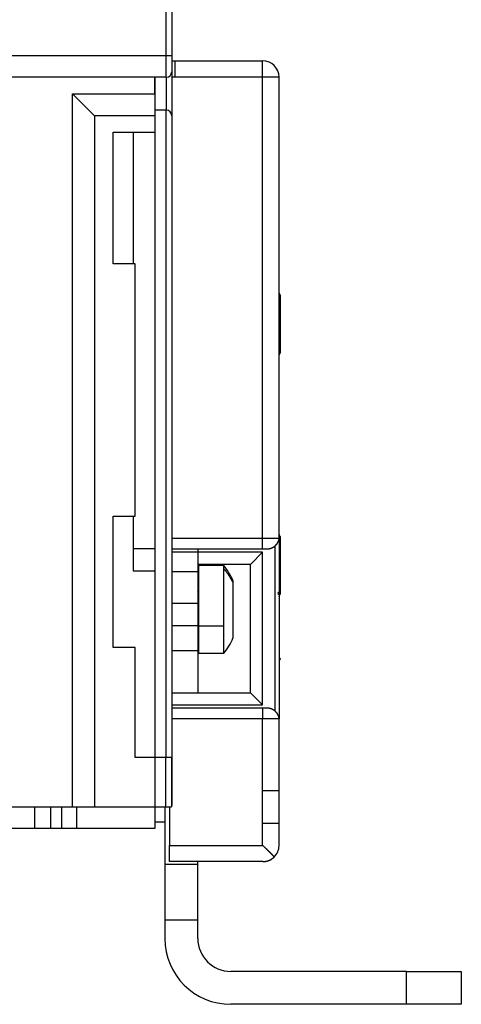
# Model space of a CAD drawing. Extents: x 172 to 841, y 0 to 520.
# Drawn here: x 772 to 813, y 315 to 404 of the extents above; entities that cross this region are included whole.
import ezdxf

# ---------------------------------------------------------------- set-up
doc = ezdxf.new("R2010")
doc.units = 0
doc.linetypes.add('HIDDENNEW0', pattern=[4.5, 1.5, -1.5, 1.5])
doc.layers.add('MUOTOVIIVAT', color=40, linetype='HIDDENNEW0')
doc.layers.add('TANGVIIVATNONDEF', color=3, linetype='HIDDENNEW0')

msp = doc.modelspace()

# ---------------------------------------------------------------- linework, layer by layer
at = {"layer": 'MUOTOVIIVAT', "color": 40, "linetype": 'CONTINUOUS'}
for p, q in [((786.31484, 417.68446), (786.31484, 401.19339)), ((786.31484, 401.19339), (786.31484, 399.69339)), ((786.31484, 400.70027), (786.59556, 400.7003)), ((786.59576, 400.70027), (786.59556, 400.7003)), ((786.59576, 400.70027), (794.596, 400.70027)), ((794.59608, 400.6995), (794.596, 400.70027)), ((786.31482, 399.69342), (786.31482, 395.69343)), ((795.82852, 399.99948), (795.86504, 399.99948)), ((795.89669, 399.94875), (795.89667, 399.94528)), ((795.89682, 399.94883), (795.89684, 399.94491)), ((785.81484, 399.19339), (760.31484, 399.19339)), ((784.79233, 397.69339), (784.79237, 399.1934)), ((784.81484, 396.19339), (784.81484, 399.19339)), ((796.09792, 399.20027), (796.09608, 399.20024)), ((796.09739, 357.18948), (796.09756, 399.20024)), ((777.29232, 397.69343), (779.29232, 395.69343)), ((777.29232, 332.69341), (777.29232, 397.69343)), ((777.29232, 397.69343), (784.79237, 397.69343)), ((784.79233, 397.69339), (784.79233, 395.69339)), ((785.81484, 396.19339), (784.81484, 396.19339)), ((784.81484, 337.19342), (784.81484, 396.19339)), ((784.79237, 395.69343), (779.29232, 395.69343)), ((779.29232, 395.69343), (779.29232, 332.69341)), ((784.79233, 395.69339), (784.79233, 394.19339)), ((786.31484, 395.69339), (786.31484, 332.79339)), ((780.99233, 394.19339), (784.79233, 394.19339)), ((780.99233, 382.19339), (780.99233, 394.19339)), ((782.79233, 394.19339), (782.79229, 382.19339)), ((784.79233, 394.19339), (784.79233, 356.19339)), ((784.81484, 385.99339), (784.79237, 385.99337)), ((782.99233, 382.19339), (780.99233, 382.19339)), ((782.99233, 359.19339), (782.99233, 382.19339)), ((784.79237, 379.39336), (784.81484, 379.39339)), ((796.19472, 379.32382), (796.19472, 379.1238)), ((796.19472, 379.1238), (796.19472, 374.07514)), ((780.99233, 359.19339), (782.99233, 359.19339)), ((780.99233, 347.19339), (780.99233, 359.19339)), ((782.79229, 359.19338), (782.79233, 354.19339)), ((796.1986, 357.32382), (796.1986, 357.1238)), ((796.09762, 357.18948), (796.09822, 340.68948)), ((796.1986, 357.1238), (796.1986, 352.07514)), ((784.79237, 356.19343), (782.79229, 356.19343)), ((784.79233, 356.19339), (784.79233, 354.19339)), ((786.31484, 356.18919), (794.59794, 356.18949)), ((794.59785, 355.88951), (786.31484, 355.88915)), ((788.69414, 356.18928), (788.69415, 354.12027)), ((793.4979, 354.78946), (794.59785, 355.88951)), ((794.59839, 341.98945), (794.59785, 355.88951)), ((794.59794, 356.18949), (794.89759, 356.1895)), ((793.4979, 354.78946), (788.69415, 354.78926)), ((791.07097, 354.67783), (788.79414, 354.67783)), ((788.79415, 349.14615), (788.79415, 354.67782)), ((791.07097, 354.37293), (791.07097, 354.67783)), ((793.49843, 343.0895), (793.4979, 354.78946)), ((782.79229, 354.19343), (784.79237, 354.19343)), ((784.79233, 354.19339), (784.79233, 337.19339)), ((788.69414, 354.12025), (786.31484, 354.12027)), ((788.69415, 354.12027), (788.69415, 351.22247)), ((791.07097, 349.14615), (791.07097, 354.37293)), ((791.89415, 353.30216), (791.89415, 353.10214)), ((791.89415, 353.10214), (791.89415, 348.05348)), ((788.69414, 351.22244), (786.31484, 351.22247)), ((788.69415, 351.22247), (788.69415, 349.20416)), ((786.31484, 349.20416), (788.69414, 349.20415)), ((788.69415, 349.20416), (788.69415, 346.90607)), ((788.79415, 346.67782), (788.79415, 349.14615)), ((791.07097, 346.67784), (791.07097, 349.14615)), ((782.99233, 347.19339), (780.99233, 347.19339)), ((782.99233, 337.19339), (782.99233, 347.19339)), ((788.69414, 346.90609), (786.31484, 346.90607)), ((788.69415, 346.90607), (788.69415, 343.08927)), ((788.79414, 346.67784), (791.07097, 346.67784)), ((796.09805, 345.69622), (796.09787, 345.69618)), ((796.09807, 345.69622), (796.09805, 345.69622)), ((784.79237, 345.39341), (784.81484, 345.39339)), ((786.31484, 343.08917), (793.49843, 343.0895)), ((793.49843, 343.0895), (794.59839, 341.98945)), ((796.09807, 342.69622), (796.09786, 342.69623)), ((786.31484, 341.98915), (794.59839, 341.98945)), ((794.59771, 341.68949), (786.31484, 341.68919)), ((794.89746, 341.6895), (794.59771, 341.68949)), ((794.59771, 341.68949), (794.59771, 341.68949)), ((796.09739, 334.17322), (796.09739, 340.68948)), ((784.81484, 337.79339), (784.79233, 337.79142)), ((784.79233, 337.19339), (782.99233, 337.19339)), ((784.79233, 337.19339), (784.79233, 332.69339)), ((785.79233, 337.19339), (784.79233, 337.19339)), ((785.79233, 332.69341), (785.79233, 337.19342)), ((786.29233, 337.19339), (785.79233, 337.19339)), ((786.29233, 337.19339), (786.29233, 332.69339)), ((796.09795, 335.64627), (796.09826, 335.64649)), ((796.09881, 331.17318), (796.0989, 334.17322)), ((768.69233, 332.69339), (777.29233, 332.69339)), ((773.81242, 332.69341), (773.81242, 330.69341)), ((775.27802, 332.69341), (775.27802, 330.69341)), ((776.30667, 330.69341), (776.30667, 332.69341)), ((777.29233, 332.69339), (779.29233, 332.69339)), ((777.65504, 332.69341), (777.65504, 330.69341)), ((779.29233, 332.69339), (784.79233, 332.69339)), ((784.79233, 332.69339), (785.79233, 332.69339)), ((784.79233, 332.69339), (784.79233, 330.69339)), ((784.81484, 331.29339), (784.81484, 332.69339)), ((785.69415, 332.69339), (785.69415, 327.42991)), ((785.79233, 332.69339), (786.29233, 332.69339)), ((786.09928, 332.69339), (786.09947, 329.16951)), ((786.31484, 332.79339), (786.29235, 332.79341)), ((785.69415, 331.29339), (784.81484, 331.29339)), ((773.8124, 330.69339), (771.27688, 330.69339)), ((775.27803, 330.69339), (773.8124, 330.69339)), ((776.30663, 330.69339), (775.27803, 330.69339)), ((777.655, 330.69339), (776.30663, 330.69339)), ((784.79233, 330.69339), (777.655, 330.69339)), ((796.09747, 329.12718), (796.09751, 331.17318)), ((786.098, 329.18911), (786.09929, 329.18932)), ((786.09929, 329.18932), (786.09946, 329.18911)), ((796.09822, 329.16948), (796.09782, 329.16948)), ((794.61873, 327.68946), (786.09936, 327.68946)), ((788.69415, 327.42991), (788.69415, 327.68949)), ((788.69415, 327.42991), (785.69415, 327.42991)), ((785.69415, 327.42991), (785.69415, 322.34271)), ((788.69415, 322.34271), (788.69415, 327.42991)), ((785.69415, 322.34271), (785.69415, 320.67782)), ((788.69414, 322.3427), (785.69419, 322.3427)), ((788.69415, 320.67782), (788.69415, 322.34271)), ((807.69413, 317.67782), (791.69415, 317.67782)), ((807.69413, 317.67782), (812.69415, 317.67782)), ((807.69415, 314.67781), (807.69415, 317.67784)), ((812.69419, 317.67784), (812.69419, 314.67781)), ((807.69413, 314.67782), (791.69415, 314.67782)), ((812.69419, 314.67781), (807.69415, 314.67781))]:
    msp.add_line(p, q, dxfattribs=at)
for points in [[(794.8976, 356.18952), (794.91484, 356.18959, 0.0021352), (794.93207, 356.1898, 0.00210577), (794.94929, 356.19016, 0.00213716), (794.9665, 356.19067, 0.00223836), (794.9837, 356.19134, 0.00231453), (795.00089, 356.19217, 0.00238408), (795.01805, 356.19317, 0.00245047), (795.0352, 356.19433, 0.00252984), (795.05232, 356.19568, 0.00260033), (795.06942, 356.1972, 0.0026788), (795.08649, 356.19891, 0.00274967), (795.10352, 356.20081, 0.0028298), (795.12052, 356.2029, 0.00290178), (795.13749, 356.2052, 0.00298266), (795.15442, 356.2077, 0.00305526), (795.1713, 356.2104, 0.00313681), (795.18814, 356.21332, 0.00320973), (795.20493, 356.21646, 0.00329143), (795.22168, 356.21983, 0.00336439), (795.23837, 356.22341, 0.00344626), (795.255, 356.22724, 0.00351824), (795.27158, 356.2313, 0.00359811), (795.2881, 356.2356, 0.0036707), (795.30455, 356.24015, 0.00375441), (795.32094, 356.24495, 0.00381813), (795.33726, 356.25, 0.00387929), (795.35351, 356.25532, 0.00389782), (795.36969, 356.26089, 0.00388171), (795.38578, 356.26672, 0.00387234), (795.40179, 356.27279, 0.00386844), (795.41771, 356.27912, 0.00386341), (795.43353, 356.2857, 0.00385756), (795.44926, 356.29253, 0.00385789), (795.46489, 356.2996, 0.00386424), (795.48041, 356.30692, 0.00385486), (795.49581, 356.31447, 0.00383316), (795.5111, 356.32226, 0.00386937), (795.52628, 356.3303, 0.00395356), (795.54136, 356.3386, 0.00384545), (795.55625, 356.34708, 0.00359453), (795.57093, 356.35574, 0.003979), (795.58569, 356.3648, 0.0047645), (795.60063, 356.37433, 0.0036173), (795.61457, 356.38343, 0.00122012), (795.62711, 356.39176, 0.00513946), (795.64285, 356.40296, 0.00891525), (795.66661, 356.42086, 0.00436443), (795.69746, 356.44469, 0.00230776)], [(795.69746, 356.44469), (795.71644, 356.46066, 0.00426474), (795.73502, 356.47684, 0.00433525), (795.75318, 356.49323, 0.00438868), (795.77093, 356.50982, 0.00442229), (795.78825, 356.52661, 0.00446815), (795.80514, 356.54359, 0.00451525), (795.8216, 356.56075, 0.00456768), (795.83764, 356.57808, 0.00461705), (795.85322, 356.59559, 0.00467312), (795.86838, 356.61326, 0.00472742), (795.88307, 356.63109, 0.00478788), (795.89733, 356.64907, 0.00484668), (795.91112, 356.6672, 0.00491145), (795.92446, 356.68546, 0.00497488), (795.93733, 356.70387, 0.00504399), (795.94975, 356.72239, 0.00511211), (795.96168, 356.74104, 0.00518535), (795.97315, 356.75981, 0.0052577), (795.98413, 356.77868, 0.00533534), (795.99464, 356.79766, 0.00541301), (796.00466, 356.81674, 0.00549298), (796.01419, 356.8359, 0.00557086), (796.02322, 356.85515, 0.00565918), (796.03176, 356.87448, 0.005754), (796.03979, 356.89389, 0.00582644), (796.04732, 356.91336, 0.00587631), (796.05434, 356.93287, 0.00601677), (796.06085, 356.95247, 0.00623339), (796.06683, 356.97214, 0.00614294), (796.0723, 356.99177, 0.00580759), (796.07723, 357.01133, 0.00650976), (796.08165, 357.03122, 0.00790407), (796.08553, 357.05161, 0.0060625), (796.08886, 357.07077, 0.00203135), (796.09162, 357.0881, 0.00873489), (796.09391, 357.11036, 0.0154141), (796.09584, 357.14462, 0.00761508), (796.09739, 357.18948, 0.0040348)], [(796.09739, 357.18948), (796.09741, 356.98324, -0.00000996), (796.09742, 356.777, -0.0000125), (796.09743, 356.57075, -0.00001003), (796.09742, 356.3645, -0.00000191), (796.09742, 356.15825, 0.00000119), (796.09742, 355.952, 0.00000007), (796.09742, 355.74575, -0.0000003), (796.09742, 355.5395, -0.00000002), (796.09742, 355.33325, 0.00000008), (796.09742, 355.127), (796.09742, 354.92075, -0.00000002), (796.09742, 354.7145), (796.09742, 354.50825), (796.09742, 354.302), (796.09742, 354.09575), (796.09742, 353.8895), (796.09742, 353.68325), (796.09742, 353.477), (796.09742, 353.27075), (796.09741, 353.0645), (796.09741, 352.85825), (796.09741, 352.652), (796.09741, 352.44575), (796.09741, 352.2395, 1), (796.09741, 352.03325), (796.09741, 351.827), (796.09741, 351.62075), (796.09741, 351.4145), (796.09741, 351.20825), (796.09741, 351.002), (796.09741, 350.79575), (796.09741, 350.5895), (796.09741, 350.38325), (796.09741, 350.177), (796.09741, 349.97075), (796.0974, 349.7645), (796.0974, 349.55825), (796.0974, 349.352), (796.0974, 349.14575), (796.0974, 348.9395), (796.0974, 348.73325), (796.0974, 348.527), (796.0974, 348.32075), (796.0974, 348.1145), (796.0974, 347.90825), (796.0974, 347.702), (796.0974, 347.49575), (796.0974, 347.2895), (796.0974, 347.08325), (796.0974, 346.877), (796.0974, 346.67075), (796.09739, 346.4645), (796.09739, 346.25825, -1), (796.09739, 346.052), (796.09739, 345.84575), (796.09739, 345.6395), (796.09739, 345.43325), (796.09739, 345.227), (796.09739, 345.02075), (796.09739, 344.8145), (796.09739, 344.60825), (796.09739, 344.402), (796.09739, 344.19576), (796.09739, 343.9895), (796.09739, 343.78322), (796.09739, 343.577), (796.09738, 343.37086), (796.09738, 343.1645, 0.00000001), (796.09738, 342.95783), (796.09738, 342.752, -0.00000004), (796.09738, 342.5474), (796.09738, 342.3395, 0.00000016), (796.09738, 342.12674, -0.00000003), (796.09738, 341.927, -0.00000068), (796.09738, 341.74642, 0.00000019), (796.09738, 341.5145, 0.000002), (796.09738, 341.15729, 0.00000108), (796.09739, 340.68948, 0.00000048)], [(795.69737, 341.43579), (795.68389, 341.44642, 0.00383643), (795.67025, 341.45685, 0.00384256), (795.65645, 341.46707, 0.00383676), (795.6425, 341.47707, 0.00382199), (795.62839, 341.48686, 0.00381266), (795.61413, 341.49644, 0.00380541), (795.59973, 341.50579, 0.00379959), (795.58519, 341.51492, 0.00379391), (795.57051, 341.52383, 0.00379025), (795.55571, 341.53251, 0.00378738), (795.54077, 341.54096, 0.00378616), (795.52571, 341.54919, 0.00378589), (795.51052, 341.55718, 0.00378708), (795.49523, 341.56494, 0.00378945), (795.47982, 341.57246, 0.00379307), (795.4643, 341.57975, 0.00379812), (795.44868, 341.58679, 0.00380412), (795.43296, 341.59359, 0.00381166), (795.41714, 341.60015, 0.00382024), (795.40123, 341.60646, 0.00383096), (795.38524, 341.61251, 0.00384121), (795.36916, 341.61833, 0.00385229), (795.353, 341.62388, 0.00386778), (795.33676, 341.62918, 0.00389042), (795.32045, 341.63422, 0.00387466), (795.30408, 341.63901, 0.00381335), (795.28764, 341.64355, 0.00374931), (795.27113, 341.64784, 0.00366516), (795.25457, 341.65189, 0.00359245), (795.23795, 341.6557, 0.00351272), (795.22127, 341.65928, 0.00343995), (795.20454, 341.66263, 0.00335646), (795.18776, 341.66576, 0.0032852), (795.17093, 341.66868, 0.0032079), (795.15406, 341.67137, 0.0031282), (795.13715, 341.67387, 0.00303107), (795.1202, 341.67615, 0.0029803), (795.10321, 341.67825, 0.00294882), (795.08615, 341.68014, 0.00280459), (795.06913, 341.68185, 0.00256864), (795.05218, 341.68336, 0.00272869), (795.03493, 341.68471, 0.00309911), (795.01726, 341.68588, 0.00234533), (795.00064, 341.68687, 0.00092322), (794.98561, 341.68768, 0.00307432), (794.96628, 341.68837, 0.00497756), (794.93648, 341.68899, 0.00241208), (794.89742, 341.68953, 0.00129334)], [(796.09739, 340.68948), (796.09735, 340.70928, 0.00703803), (796.09677, 340.72908, 0.00704695), (796.09562, 340.7489, 0.00699878), (796.09392, 340.76872, 0.00689953), (796.09166, 340.78854, 0.00681436), (796.08886, 340.80835, 0.00673231), (796.08551, 340.82815, 0.00664772), (796.08163, 340.84794, 0.00655624), (796.0772, 340.86769, 0.00646612), (796.07225, 340.88742, 0.00637356), (796.06676, 340.90711, 0.00628152), (796.06077, 340.92676, 0.00618803), (796.05424, 340.94636, 0.00609523), (796.04721, 340.96591, 0.00600249), (796.03965, 340.98539, 0.0059104), (796.03161, 341.00482, 0.00581961), (796.02305, 341.02416, 0.00572918), (796.014, 341.04344, 0.00564092), (796.00445, 341.06262, 0.00555355), (795.99442, 341.08172, 0.00546981), (795.98389, 341.10072, 0.00538441), (795.97289, 341.11962, 0.00530129), (795.96141, 341.13842, 0.00522456), (795.94946, 341.1571, 0.00515761), (795.93704, 341.17566, 0.00506853), (795.92416, 341.1941, 0.00496698), (795.91082, 341.21239, 0.0049383), (795.89701, 341.23057, 0.00496992), (795.88272, 341.24863, 0.00476048), (795.86806, 341.26648, 0.00438824), (795.85306, 341.28407, 0.0047847), (795.83734, 341.30176, 0.00563127), (795.82072, 341.31967, 0.00420563), (795.80487, 341.33639, 0.0014131), (795.79032, 341.35142, 0.0058654), (795.7707, 341.37029, 0.00988467), (795.73926, 341.3988, 0.00472281), (795.69737, 341.43579, 0.00247041)], [(796.09865, 334.17325), (796.09865, 334.17325, -0.00001746), (796.09865, 334.17325, -0.00001806), (796.09865, 334.17325, -0.00001873), (796.09865, 334.17325, -0.00001944), (796.09865, 334.17325, -0.00002018), (796.09865, 334.17325, -0.00002094), (796.09865, 334.17325, -0.00002178), (796.09865, 334.17325, -0.00002266), (796.09865, 334.17325, -0.0000236), (796.09865, 334.17325, -0.00002455), (796.09865, 334.17325, -0.00002559), (796.09865, 334.17325, -0.00002663), (796.09865, 334.17325, -0.00002783), (796.09865, 334.17325, -0.00002917), (796.09865, 334.17325, -0.0000304), (796.09865, 334.17325, -0.00003164), (796.09866, 334.17325, -0.0000336), (796.09866, 334.17325, -0.00003597), (796.09866, 334.17325, -0.00003669), (796.09866, 334.17325, -0.00003594), (796.09866, 334.17325, -0.0000418), (796.09866, 334.17325, -0.00005288), (796.09866, 334.17325, -0.00004279), (796.09866, 334.17325, -0.00001527), (796.09866, 334.17325, -0.00006444), (796.09866, 334.17325, -0.00012474), (796.09866, 334.17325, -0.00006804), (796.09866, 334.17325, -0.00003796)], [(796.09885, 331.17322), (796.09885, 331.17322, 0.06368667), (796.09885, 331.17322, 0.05636381), (796.09885, 331.17322, 0.04545101), (796.09885, 331.17322, 0.03552834), (796.09885, 331.17322, 0.02725972), (796.09885, 331.17322, 0.02130536), (796.09885, 331.17322, 0.01673482), (796.09885, 331.17322, 0.01349256), (796.09885, 331.17322, 0.01096241), (796.09885, 331.17322, 0.0091169), (796.09885, 331.17322, 0.00763009), (796.09885, 331.17322, 0.00650957), (796.09885, 331.17322, 0.0055783), (796.09885, 331.17322, 0.00485504), (796.09885, 331.17322, 0.00423971), (796.09885, 331.17322, 0.00375033), (796.09885, 331.17322, 0.00332395), (796.09885, 331.17322, 0.00297833), (796.09885, 331.17322, 0.00267195), (796.09885, 331.17322, 0.0024207), (796.09885, 331.17322, 0.00219329), (796.09885, 331.17322, 0.00200241), (796.09885, 331.17322, 0.00183142), (796.09885, 331.17322, 0.00168843), (796.09885, 331.17322, 0.00155017), (796.09885, 331.17322, 0.00142763), (796.09885, 331.17322, 0.00133413), (796.09885, 331.17322, 0.00126636), (796.09885, 331.17322, 0.00114408), (796.09885, 331.17322, 0.00100255), (796.09885, 331.17322, 0.00103813), (796.09885, 331.17322, 0.0011535), (796.09885, 331.17322, 0.00081536), (796.09885, 331.17322, 0.00027037), (796.09885, 331.17322, 0.0010732), (796.09885, 331.17322, 0.00165374), (796.09885, 331.17322, 0.00073686), (796.09885, 331.17322, 0.00037473)], [(786.09936, 327.68946), (786.09936, 327.6911, -0.00023036), (786.09936, 327.69629, -0.00001616), (786.09936, 327.70515, -0.00000556), (786.09936, 327.71769, -0.00000297), (786.09936, 327.73426, -0.00000179), (786.09936, 327.75479, -0.00000121), (786.09936, 327.77953, -0.00000086), (786.09936, 327.80834, -0.00000066), (786.09936, 327.84141, -0.00000052), (786.09936, 327.87854, -0.00000042), (786.09937, 327.91984, -0.00000035), (786.09937, 327.96503, -0.0000003), (786.09937, 328.01413, -0.00000025), (786.09938, 328.06682, -0.00000022), (786.09938, 328.12302, -0.0000002), (786.09938, 328.18233, -0.00000018), (786.09939, 328.24459, -0.00000016), (786.09939, 328.30947, -0.00000015), (786.09939, 328.37679, -0.00000013), (786.0994, 328.44573, -0.00000012), (786.0994, 328.51589, -0.00000012), (786.09941, 328.5884, -0.00000013), (786.09941, 328.6635, -0.0000001), (786.09942, 328.73469, -0.00000004), (786.09942, 328.79953, -0.00000012), (786.09943, 328.88189, -0.00000019), (786.09943, 329.00689, -0.0000001), (786.09945, 329.16954, -0.00000005)], [(794.59901, 329.16954), (794.62767, 329.14261, -0.00043104), (794.6563, 329.11562, -0.00043478), (794.68488, 329.08856, -0.00043056), (794.71343, 329.06146, -0.00041785), (794.74192, 329.03431, -0.00040881), (794.77036, 329.00713, -0.00040094), (794.79874, 328.97992, -0.00039382), (794.82705, 328.95269, -0.00038547), (794.85528, 328.92545, -0.00037856), (794.88343, 328.89821, -0.00037099), (794.91149, 328.87097, -0.00036466), (794.93946, 328.84375, -0.00035752), (794.96733, 328.81654, -0.00035163), (794.99509, 328.78936, -0.00034495), (795.02275, 328.76222, -0.0003395), (795.05028, 328.73511, -0.00033325), (795.07769, 328.70806, -0.00032821), (795.10497, 328.68107, -0.00032235), (795.1321, 328.65415, -0.0003177), (795.1591, 328.62729, -0.00031226), (795.18595, 328.60053, -0.00030793), (795.21264, 328.57385, -0.00030269), (795.23917, 328.54727, -0.00029892), (795.26554, 328.52079, -0.00029456), (795.29173, 328.49442, -0.00029037), (795.31773, 328.46818, -0.00028448), (795.34354, 328.44208, -0.00028324), (795.36918, 328.41609, -0.00028392), (795.39466, 328.3902, -0.00027408), (795.41984, 328.36457, -0.00025462), (795.44467, 328.33924, -0.00027479), (795.46965, 328.31369, -0.00031827), (795.49494, 328.28776, -0.00024576), (795.51856, 328.26351, -0.00009706), (795.53981, 328.24168, -0.00033048), (795.56653, 328.2141, -0.00055833), (795.60696, 328.17225, -0.00028035), (795.65944, 328.11781, -0.00015253)], [(796.09711, 329.15497), (796.09711, 329.15545, 0.00008143), (796.09712, 329.15594, 0.00008147), (796.09712, 329.15642, 0.00008147), (796.09713, 329.15691, 0.00008145), (796.09713, 329.15739, 0.00008144), (796.09713, 329.15787, 0.00008143), (796.09714, 329.15836, 0.00008142), (796.09714, 329.15884, 0.0000814), (796.09714, 329.15933, 0.0000814), (796.09715, 329.15981, 0.0000814), (796.09715, 329.1603, 0.00008137), (796.09715, 329.16078, 0.00008132), (796.09716, 329.16126, 0.00008136), (796.09716, 329.16175, 0.0000815), (796.09716, 329.16223, 0.00008129), (796.09716, 329.16272, 0.00008078), (796.09717, 329.1632, 0.00008147), (796.09717, 329.16368, 0.0000831), (796.09717, 329.16417, 0.00008074), (796.09717, 329.16465, 0.00007539), (796.09717, 329.16513, 0.00008318), (796.09717, 329.16562, 0.0000991), (796.09718, 329.16612, 0.00007525), (796.09718, 329.16659, 0.0000259), (796.09718, 329.16701, 0.00010606), (796.09718, 329.16755, 0.00018245), (796.09718, 329.16839, 0.00008924), (796.09718, 329.16948, 0.00004731)], [(794.74506, 327.695), (794.77678, 327.69809, 0.00554079), (794.80866, 327.7019, 0.00541326), (794.84069, 327.70644, 0.00538183), (794.87284, 327.7117, 0.00547691), (794.9051, 327.71773, 0.00552319), (794.93742, 327.7245, 0.00555674), (794.9698, 327.73207, 0.0055806), (795.00221, 327.74039, 0.0056269), (795.03461, 327.74952, 0.00565494), (795.06698, 327.75943, 0.00569548), (795.0993, 327.77016, 0.0057187), (795.13153, 327.78167, 0.0057533), (795.16365, 327.794, 0.00578042), (795.19563, 327.80713, 0.0058254), (795.22743, 327.82108, 0.00583088), (795.25903, 327.83582, 0.00582477), (795.29038, 327.85137, 0.00589521), (795.32151, 327.86773, 0.00604513), (795.35238, 327.88494, 0.00588536), (795.38282, 327.90282, 0.0055106), (795.41276, 327.92135, 0.00610573), (795.44273, 327.94102, 0.00731365), (795.4729, 327.96206, 0.0055464), (795.50101, 327.98226, 0.00188459), (795.52622, 328.00091, 0.0078666), (795.55742, 328.02642, 0.01357817), (795.60389, 328.0677, 0.00662807), (795.6638, 328.12296, 0.00349602)]]:
    msp.add_lwpolyline(points, format="xyb", dxfattribs=at)
for points in [[(796.09801, 345.69618), (796.098, 345.69618), (796.09799, 345.69618), (796.09799, 345.69618), (796.09798, 345.69618), (796.09797, 345.69618), (796.09797, 345.69618), (796.09796, 345.69618), (796.09795, 345.69618), (796.09795, 345.69618), (796.09794, 345.69618), (796.09793, 345.69618), (796.09793, 345.69618), (796.09792, 345.69618), (796.09791, 345.69618), (796.09791, 345.69618), (796.0979, 345.69618), (796.09789, 345.69618), (796.09787, 345.69618)], [(796.09786, 342.69623), (796.09787, 342.69623), (796.09788, 342.69623), (796.09789, 342.69623), (796.09789, 342.69623), (796.0979, 342.69623), (796.09791, 342.69623), (796.09791, 342.69623), (796.09792, 342.69623), (796.09793, 342.69623), (796.09794, 342.69623), (796.09794, 342.69623), (796.09795, 342.69623), (796.09796, 342.69623), (796.09796, 342.69623), (796.09797, 342.69623), (796.09798, 342.69623), (796.09799, 342.69623), (796.09801, 342.69623)]]:
    msp.add_lwpolyline(points, dxfattribs=at)
for centre, radius, start, end in [((794.59608, 399.20027), 1.5, 360, 450), ((785.81484, 399.69339), 0.5, 270, 360), ((785.81484, 395.69339), 0.5, 0, 90), ((790.24805, 376.69948), 6.5, 23.812477, 25.678111), ((790.24805, 376.69948), 6.5, 334.32035, 336.18752), ((790.25193, 354.69948), 6.5, 23.812477, 25.932877), ((785.94748, 350.67782), 6.5, 23.812477, 37.979872), ((788.59415, 352.49682), 0.2, 302.23992, 360), ((790.25193, 354.69948), 6.5, 334.06677, 336.18752), ((788.59415, 348.85882), 0.2, 0, 60), ((785.94748, 350.67782), 6.5, 322.02013, 336.18752), ((794.61718, 329.16949), 1.48, 314.63103, 358.36262), ((794.61718, 329.16949), 1.48, 269.99998, 314.63103), ((791.69415, 320.67782), 6, 180, 270), ((791.69415, 320.67782), 3, 180, 270)]:
    msp.add_arc(centre, radius, start, end, dxfattribs=at)
at = {"layer": 'TANGVIIVATNONDEF', "color": 3, "linetype": 'CONTINUOUS'}
for p, q in [((785.8148, 401.1934), (785.8148, 417.68442)), ((759.31482, 401.1934), (785.8148, 401.1934)), ((785.8148, 401.1934), (786.31482, 401.1934)), ((785.8148, 399.1934), (785.8148, 401.1934)), ((794.59611, 399.20033), (794.59608, 400.70027)), ((785.8148, 399.1934), (785.8148, 396.19336)), ((786.59574, 399.20033), (786.31484, 399.2003)), ((794.59608, 399.20033), (786.59574, 399.20033)), ((794.59794, 357.18948), (794.59608, 399.20033)), ((796.09608, 399.20027), (794.59611, 399.20029)), ((785.81484, 337.19339), (785.8148, 396.19336)), ((786.31484, 357.18921), (794.59794, 357.18948)), ((791.07097, 349.14615), (788.79414, 349.14615)), ((794.59848, 340.68948), (786.31484, 340.68921)), ((794.59874, 334.17358), (794.59848, 340.68948)), ((794.59892, 331.17354), (794.59874, 334.17358)), ((794.59901, 329.16954), (794.59892, 331.17354)), ((786.09945, 329.16954), (794.59901, 329.16954))]:
    msp.add_line(p, q, dxfattribs=at)
for points in [[(786.59556, 400.7003), (786.59558, 400.69864, -0.00961142), (786.5956, 400.69338, -0.00067338), (786.59562, 400.68441, -0.00023175), (786.59564, 400.6717, -0.00012396), (786.59565, 400.65491, -0.00007447), (786.59567, 400.6341, -0.00005039), (786.59569, 400.60903, -0.00003592), (786.59571, 400.57984, -0.00002751), (786.59572, 400.54632, -0.00002149), (786.59573, 400.5087, -0.00001753), (786.59575, 400.46684, -0.00001446), (786.59576, 400.42105, -0.00001231), (786.59577, 400.37128, -0.00001056), (786.59578, 400.31789, -0.00000928), (786.59579, 400.26093, -0.00000817), (786.59579, 400.20082, -0.0000073), (786.5958, 400.13773, -0.00000664), (786.5958, 400.07198, -0.00000616), (786.5958, 400.00375, -0.00000553), (786.5958, 399.93388, -0.00000487), (786.5958, 399.86278, -0.00000493), (786.5958, 399.78929, -0.00000535), (786.59579, 399.71318, -0.000004), (786.59579, 399.64104, -0.0000017), (786.59578, 399.57533, -0.000005), (786.59578, 399.49185, -0.00000796), (786.59576, 399.36517, -0.00000396), (786.59574, 399.20033, -0.00000216)], [(796.09753, 379.29757), (796.10116, 379.29192, -0.00104576), (796.10476, 379.28627, -0.00104774), (796.10833, 379.28061, -0.00104922), (796.11188, 379.27494, -0.00105001), (796.1154, 379.26925, -0.00105107), (796.11889, 379.26356, -0.00105209), (796.12236, 379.25785, -0.00105314), (796.1258, 379.25214, -0.00105397), (796.12921, 379.24641, -0.00105501), (796.1326, 379.24068, -0.00105598), (796.13596, 379.23493, -0.00105669), (796.13929, 379.22918, -0.00105689), (796.1426, 379.22341, -0.00105848), (796.14588, 379.21763, -0.00106104), (796.14913, 379.21184, -0.00105918), (796.15235, 379.20605, -0.00105334), (796.15555, 379.20024, -0.00106313), (796.15873, 379.19442, -0.00108515), (796.16188, 379.18858, -0.00105506), (796.16499, 379.18275, -0.00098576), (796.16806, 379.17695, -0.00108817), (796.17115, 379.17104, -0.00129719), (796.17428, 379.16499, -0.00098579), (796.1772, 379.1593, -0.00033981), (796.17983, 379.15414, -0.00138981), (796.18315, 379.14751, -0.00239278), (796.18818, 379.13725, -0.00117148), (796.19473, 379.12381, -0.00062136)], [(796.09743, 357.32539), (796.10094, 357.31871, -0.00032154), (796.10444, 357.31202, -0.00032181), (796.10794, 357.30533, -0.0003219), (796.11142, 357.29864, -0.00032178), (796.1149, 357.29195, -0.00032174), (796.11836, 357.28525, -0.00032172), (796.12182, 357.27855, -0.00032171), (796.12526, 357.27184, -0.00032165), (796.1287, 357.26514, -0.00032166), (796.13213, 357.25843, -0.00032166), (796.13554, 357.25172, -0.00032158), (796.13895, 357.24501, -0.00032137), (796.14235, 357.23829, -0.00032159), (796.14574, 357.23157, -0.00032211), (796.14911, 357.22485, -0.0003213), (796.15248, 357.21813, -0.00031931), (796.15584, 357.21141, -0.00032205), (796.15919, 357.20468, -0.0003285), (796.16254, 357.19793, -0.00031919), (796.16586, 357.19121, -0.00029807), (796.16916, 357.18453, -0.00032884), (796.17249, 357.17774, -0.00039176), (796.1759, 357.17079, -0.00029757), (796.17909, 357.16426, -0.0001026), (796.18197, 357.15835, -0.00041927), (796.18564, 357.15077, -0.00072129), (796.19127, 357.13907, -0.00035298), (796.19863, 357.12376, -0.0001872)], [(794.59794, 357.18948), (794.61604, 357.18948, -0.00000094), (794.63414, 357.18948, -0.00000095), (794.65223, 357.18948, -0.00000094), (794.67031, 357.18948, -0.00000091), (794.68839, 357.18949, -0.00000089), (794.70645, 357.18949, -0.00000087), (794.72449, 357.18949, -0.00000085), (794.74252, 357.18949, -0.00000083), (794.76053, 357.18949, -0.00000081), (794.77852, 357.18949, -0.0000008), (794.79648, 357.1895, -0.00000078), (794.81441, 357.1895, -0.00000076), (794.83231, 357.1895, -0.00000074), (794.85018, 357.1895, -0.00000073), (794.86801, 357.1895, -0.00000071), (794.88581, 357.1895, -0.00000069), (794.90357, 357.1895, -0.00000068), (794.92128, 357.1895, -0.00000066), (794.93894, 357.1895, -0.00000064), (794.95656, 357.1895, -0.00000063), (794.97413, 357.18951, -0.00000061), (794.99164, 357.18951, -0.0000006), (795.0091, 357.18951, -0.00000058), (795.0265, 357.18951, -0.00000056), (795.04383, 357.18951, -0.00000055), (795.06111, 357.18951, -0.00000053), (795.07831, 357.18951, -0.00000052), (795.09545, 357.18951, -0.0000005), (795.11252, 357.18951, -0.00000049), (795.12951, 357.18951, -0.00000047), (795.14643, 357.18951, -0.00000046), (795.16327, 357.18951, -0.00000044), (795.18002, 357.18951, -0.00000043), (795.19669, 357.18951, -0.00000041), (795.21328, 357.18951, -0.0000004), (795.22977, 357.18951, -0.00000038), (795.24618, 357.18951, -0.00000037), (795.26249, 357.18951, -0.00000035), (795.2787, 357.18951, -0.00000034), (795.29481, 357.18951, -0.00000032), (795.31082, 357.18951, -0.00000031), (795.32673, 357.18951, -0.00000029), (795.34252, 357.18951, -0.00000027), (795.35821, 357.18951, -0.00000026), (795.37379, 357.18951, -0.00000024), (795.38925, 357.18951, -0.00000022), (795.40459, 357.18951, -0.00000021), (795.41981, 357.18951, -0.00000019), (795.43491, 357.18951, -0.00000017), (795.44989, 357.18951, -0.00000015), (795.46473, 357.18951, -0.00000014), (795.47945, 357.18951, -0.00000011), (795.49403, 357.18951, -0.0000001), (795.50848, 357.18951, -0.00000008), (795.5228, 357.18951, -0.00000008), (795.53699, 357.18951, -0.00000008), (795.55103, 357.18951, -0.00000009), (795.56494, 357.18951, -0.00000009), (795.57871, 357.18951, -0.00000009), (795.59234, 357.18951, -0.00000009), (795.60583, 357.18951, -0.00000009), (795.61917, 357.18951, -0.00000009), (795.63236, 357.18951, -0.0000001), (795.6454, 357.18951, -0.0000001), (795.65829, 357.18951, -0.0000001), (795.67103, 357.18951, -0.0000001), (795.68361, 357.18951, -0.00000011), (795.69604, 357.18951, -0.00000011), (795.70831, 357.18951, -0.00000011), (795.72041, 357.18951, -0.00000011), (795.73236, 357.18951, -0.00000012), (795.74414, 357.18951, -0.00000012), (795.75574, 357.18951, -0.00000012), (795.76719, 357.18951, -0.00000013), (795.77846, 357.18951, -0.00000013), (795.78956, 357.18951, -0.00000014), (795.80048, 357.18951, -0.00000014), (795.81123, 357.18951, -0.00000015), (795.8218, 357.18951, -0.00000015), (795.83219, 357.18951, -0.00000016), (795.84239, 357.18951, -0.00000016), (795.85242, 357.18951, -0.00000017), (795.86225, 357.18951, -0.00000017), (795.87191, 357.18951, -0.00000018), (795.88137, 357.18951, -0.00000019), (795.89065, 357.18951, -0.00000019), (795.89973, 357.18951, -0.0000002), (795.90863, 357.18951, -0.00000021), (795.91733, 357.18951, -0.00000022), (795.92584, 357.18951, -0.00000023), (795.93416, 357.18951, -0.00000024), (795.94228, 357.18951, -0.00000025), (795.95021, 357.18951, -0.00000026), (795.95794, 357.18951, -0.00000028), (795.96547, 357.18951, -0.00000029), (795.97281, 357.18951, -0.00000031), (795.97994, 357.18951, -0.00000033), (795.98687, 357.18951, -0.00000035), (795.9936, 357.18951, -0.00000037), (796.00012, 357.18951, -0.00000039), (796.00644, 357.18951, -0.00000042), (796.01256, 357.18951, -0.00000045), (796.01846, 357.18951, -0.00000048), (796.02417, 357.18951, -0.00000051), (796.02966, 357.18951, -0.00000055), (796.03494, 357.18951, -0.0000006), (796.04, 357.18951, -0.00000065), (796.04486, 357.18951, -0.00000071), (796.04951, 357.18951, -0.00000078), (796.05394, 357.1895, -0.00000085), (796.05816, 357.1895, -0.00000094), (796.06217, 357.1895, -0.00000104), (796.06596, 357.1895, -0.00000116), (796.06954, 357.1895, -0.00000131), (796.0729, 357.1895, -0.00000148), (796.07605, 357.1895, -0.00000163), (796.07898, 357.1895, -0.00000196), (796.08169, 357.1895, -0.00000254), (796.08419, 357.1895, -0.00000476), (796.08647, 357.1895, -0.00000978), (796.08852, 357.1895, -0.00002735), (796.09037, 357.1895, -0.00006777), (796.092, 357.1895, -0.00007044), (796.09341, 357.1895, -0.00000416), (796.09457, 357.1895, -0.0001863), (796.09559, 357.18949, -0.00082031), (796.09653, 357.18949, -0.001127), (796.09739, 357.18948, -0.00122417)], [(794.59794, 356.18952), (794.59794, 356.19063, 0.00061433), (794.59794, 356.19413, 0.00004295), (794.59795, 356.20012, 0.00001478), (794.59795, 356.20859, 0.0000079), (794.59795, 356.21978, 0.00000475), (794.59795, 356.23365, 0.00000321), (794.59795, 356.25037, 0.00000229), (794.59795, 356.26983, 0.00000175), (794.59795, 356.29217, 0.00000137), (794.59795, 356.31725, 0.00000112), (794.59795, 356.34515, 0.00000092), (794.59795, 356.37568, 0.00000078), (794.59795, 356.40886, 0.00000067), (794.59795, 356.44445, 0.00000059), (794.59795, 356.48243, 0.00000052), (794.59795, 356.5225, 0.00000047), (794.59795, 356.56456, 0.00000042), (794.59795, 356.60839, 0.00000039), (794.59795, 356.65387, 0.00000035), (794.59795, 356.70045, 0.00000031), (794.59795, 356.74785, 0.00000031), (794.59795, 356.79684, 0.00000034), (794.59795, 356.84758, 0.00000026), (794.59795, 356.89568, 0.00000011), (794.59795, 356.93948, 0.00000032), (794.59795, 356.99513, 0.00000051), (794.59794, 357.07959, 0.00000025), (794.59794, 357.18948, 0.00000014)], [(795.69746, 356.44469), (795.69745, 356.06946, 0.00000003), (795.69745, 355.69424, 0.00000003), (795.69745, 355.31902, 0.00000003), (795.69745, 354.9438, 0.00000003), (795.69745, 354.56857, 0.00000003), (795.69744, 354.19335, 0.00000002), (795.69744, 353.81813, 0.00000002), (795.69744, 353.44291, 0.00000002), (795.69744, 353.06769), (795.69744, 352.69246, 0.00000001), (795.69743, 352.31724), (795.69743, 351.94202), (795.69743, 351.5668), (795.69743, 351.19157), (795.69743, 350.81635), (795.69742, 350.44113), (795.69742, 350.06591), (795.69742, 349.69068), (795.69742, 349.31546, -0.00000001), (795.69742, 348.94024), (795.69742, 348.56501), (795.69741, 348.18979, -0.00000002), (795.69741, 347.81458, -0.00000002), (795.69741, 347.43935, -0.00000002), (795.69741, 347.06408, -0.00000003), (795.6974, 346.6889, -0.00000003), (795.6974, 346.31387, -0.00000003), (795.6974, 345.93846, -0.00000004), (795.6974, 345.56248, -0.00000004), (795.6974, 345.18801, -0.00000004), (795.69739, 344.81579, -0.00000004), (795.69739, 344.43757, -0.00000006), (795.69739, 344.05051, -0.00000004), (795.69739, 343.68712), (795.69738, 343.3586, -0.00000007), (795.69738, 342.93668, -0.00000013), (795.69738, 342.28682, -0.00000007), (795.69737, 341.43579, -0.00000003)], [(791.07097, 354.37293), (791.10417, 354.3333, -0.00210447), (791.137, 354.29344, -0.00211164), (791.16945, 354.25335, -0.00211511), (791.20151, 354.21304, -0.00211485), (791.23319, 354.1725, -0.0021162), (791.26449, 354.13176, -0.0021174), (791.29539, 354.0908, -0.00211901), (791.3259, 354.04965, -0.00211953), (791.35601, 354.00828, -0.00212105), (791.38573, 353.96673, -0.00212183), (791.41505, 353.92498, -0.00212269), (791.44397, 353.88305, -0.00212189), (791.47248, 353.84094, -0.00212447), (791.5006, 353.79866, -0.00212819), (791.5283, 353.75619, -0.00212403), (791.5556, 353.71357, -0.00211124), (791.58247, 353.67081, -0.00212984), (791.60896, 353.62785, -0.00217163), (791.63506, 353.58466, -0.00211205), (791.66067, 353.54152, -0.0019742), (791.68573, 353.49849, -0.00217488), (791.71072, 353.45462, -0.00258554), (791.7358, 353.40957, -0.00197136), (791.75911, 353.3672, -0.00069403), (791.77997, 353.32882, -0.00276428), (791.80581, 353.27929, -0.00475406), (791.8444, 353.20269, -0.00233788), (791.89419, 353.10218, -0.00124456)], [(788.79414, 349.98127), (788.79405, 349.98366, 0.02140788), (788.79375, 349.98608, 0.02038979), (788.79324, 349.98853, 0.01973575), (788.79252, 349.991, 0.01965326), (788.79158, 349.99348, 0.01905054), (788.79042, 349.99598, 0.01826701), (788.78902, 349.99849, 0.01729615), (788.7874, 350.001, 0.01642045), (788.78553, 350.00351, 0.01538902), (788.78342, 350.00602, 0.01446091), (788.78106, 350.00852, 0.013456), (788.77847, 350.011, 0.01258261), (788.77562, 350.01347, 0.01169397), (788.77254, 350.01591, 0.01094504), (788.76921, 350.01831, 0.0101462), (788.76564, 350.02069, 0.0094379), (788.76183, 350.02302, 0.00887224), (788.75779, 350.02531, 0.00847873), (788.75351, 350.02755, 0.00770613), (788.74904, 350.02973, 0.00680452), (788.74439, 350.03184, 0.00705566), (788.73945, 350.03391, 0.00785596), (788.73416, 350.03595, 0.00563312), (788.72907, 350.03782, 0.00197799), (788.72437, 350.03948, 0.00737979), (788.718, 350.04142, 0.01154953), (788.70778, 350.04417, 0.00529469), (788.69415, 350.04761, 0.00272688)], [(794.59856, 341.68953), (794.59856, 341.68842, 0.00413183), (794.59855, 341.68491, 0.00028977), (794.59855, 341.67893, 0.00009974), (794.59854, 341.67045, 0.00005335), (794.59854, 341.65926, 0.00003206), (794.59853, 341.64538, 0.00002169), (794.59853, 341.62867, 0.00001546), (794.59852, 341.60921, 0.00001184), (794.59851, 341.58686, 0.00000925), (794.59851, 341.56178, 0.00000755), (794.5985, 341.53387, 0.00000623), (794.5985, 341.50334, 0.0000053), (794.5985, 341.47016, 0.00000455), (794.59849, 341.43456, 0.00000399), (794.59849, 341.39658, 0.00000352), (794.59849, 341.35651, 0.00000314), (794.59848, 341.31445, 0.00000286), (794.59848, 341.27061, 0.00000265), (794.59848, 341.22512, 0.00000238), (794.59848, 341.17854, 0.0000021), (794.59847, 341.13114, 0.00000212), (794.59847, 341.08214, 0.0000023), (794.59847, 341.0314, 0.00000172), (794.59847, 340.9833, 0.00000073), (794.59847, 340.93949, 0.00000215), (794.59847, 340.88384, 0.00000343), (794.59847, 340.79938, 0.00000171), (794.59848, 340.68948, 0.00000093)], [(796.09739, 340.68948), (796.09724, 340.68949, 0.01254028), (796.09689, 340.68949, 0.0018929), (796.09633, 340.68949, 0.00070738), (796.09555, 340.6895, 0.00035464), (796.09456, 340.6895, 0.00020224), (796.09337, 340.6895, 0.00012712), (796.09195, 340.6895, 0.00008233), (796.09032, 340.6895, 0.00005338), (796.08848, 340.6895, 0.00003423), (796.08642, 340.6895, 0.00002011), (796.08414, 340.6895, 0.00001103), (796.08165, 340.6895, 0.00000428), (796.07894, 340.6895, 0.0000018), (796.07601, 340.6895, 0.00000194), (796.07286, 340.6895, 0.00000179), (796.0695, 340.6895, 0.00000148), (796.06592, 340.6895, 0.00000128), (796.06214, 340.6895, 0.00000116), (796.05813, 340.6895, 0.00000104), (796.05392, 340.6895, 0.00000094), (796.04948, 340.68951, 0.00000085), (796.04484, 340.68951, 0.00000078), (796.03999, 340.68951, 0.00000071), (796.03492, 340.68951, 0.00000065), (796.02964, 340.68951, 0.0000006), (796.02416, 340.68951, 0.00000055), (796.01846, 340.68951, 0.00000051), (796.01256, 340.68951, 0.00000048), (796.00645, 340.68951, 0.00000045), (796.00013, 340.68951, 0.00000042), (795.99361, 340.68951, 0.00000039), (795.98689, 340.68951, 0.00000037), (795.97996, 340.68951, 0.00000035), (795.97283, 340.68951, 0.00000033), (795.9655, 340.68951, 0.00000031), (795.95797, 340.68951, 0.00000029), (795.95025, 340.68951, 0.00000028), (795.94233, 340.68951, 0.00000027), (795.93421, 340.68951, 0.00000025), (795.92589, 340.68951, 0.00000024), (795.91739, 340.68951, 0.00000023), (795.90869, 340.68951, 0.00000022), (795.8998, 340.68951, 0.00000021), (795.89072, 340.68951, 0.0000002), (795.88144, 340.68951, 0.00000019), (795.87199, 340.68951, 0.00000019), (795.86234, 340.68951, 0.00000018), (795.85251, 340.68951, 0.00000017), (795.84249, 340.68951, 0.00000017), (795.83229, 340.68951, 0.00000016), (795.82191, 340.68951, 0.00000016), (795.81135, 340.68951, 0.00000015), (795.8006, 340.68951, 0.00000015), (795.78969, 340.68951, 0.00000014), (795.77859, 340.68951, 0.00000014), (795.76733, 340.68951, 0.00000013), (795.75589, 340.68951, 0.00000013), (795.74429, 340.68951, 0.00000012), (795.73252, 340.68951, 0.00000012), (795.72058, 340.68951, 0.00000012), (795.70848, 340.68951, 0.00000011), (795.69622, 340.68951, 0.00000011), (795.6838, 340.68951, 0.00000011), (795.67123, 340.68951, 0.00000011), (795.65849, 340.68951, 0.0000001), (795.64561, 340.68951, 0.0000001), (795.63257, 340.68951, 0.0000001), (795.61939, 340.68951, 0.0000001), (795.60606, 340.68951, 0.00000009), (795.59258, 340.68951, 0.00000009), (795.57896, 340.68951, 0.00000009), (795.56519, 340.68951, 0.00000009), (795.55129, 340.68951, 0.00000009), (795.53725, 340.68951, 0.00000009), (795.52307, 340.68951, 0.00000008), (795.50876, 340.68951, 0.00000008), (795.49432, 340.68951, 0.00000008), (795.47975, 340.68951, 0.00000009), (795.46504, 340.68951, 0.00000011), (795.4502, 340.68951, 0.00000012), (795.43523, 340.68951, 0.00000014), (795.42014, 340.68951, 0.00000015), (795.40492, 340.68951, 0.00000017), (795.38959, 340.68951, 0.00000018), (795.37413, 340.68951, 0.00000019), (795.35857, 340.68951, 0.00000021), (795.34289, 340.68951, 0.00000022), (795.3271, 340.68951, 0.00000023), (795.3112, 340.68951, 0.00000024), (795.2952, 340.68951, 0.00000026), (795.27909, 340.68951, 0.00000027), (795.26289, 340.68951, 0.00000028), (795.24658, 340.68951, 0.00000029), (795.23019, 340.68951, 0.00000031), (795.2137, 340.68951, 0.00000032), (795.19712, 340.68951, 0.00000033), (795.18046, 340.68951, 0.00000034), (795.16371, 340.68951, 0.00000036), (795.14688, 340.68951, 0.00000037), (795.12997, 340.68951, 0.00000038), (795.11298, 340.68951, 0.00000039), (795.09592, 340.68951, 0.0000004), (795.07878, 340.68951, 0.00000041), (795.06158, 340.68951, 0.00000043), (795.04431, 340.68951, 0.00000044), (795.02698, 340.68951, 0.00000045), (795.00959, 340.68951, 0.00000046), (794.99214, 340.68951, 0.00000048), (794.97463, 340.68951, 0.00000049), (794.95707, 340.68951, 0.0000005), (794.93945, 340.68951, 0.00000051), (794.92179, 340.6895, 0.00000053), (794.90408, 340.6895, 0.00000054), (794.88633, 340.6895, 0.00000055), (794.86853, 340.6895, 0.00000056), (794.85071, 340.6895, 0.00000057), (794.83285, 340.6895, 0.00000059), (794.81494, 340.6895, 0.00000062), (794.79697, 340.6895, 0.00000061), (794.77905, 340.6895, 0.00000058), (794.76121, 340.6895, 0.00000066), (794.74306, 340.6895, 0.00000082), (794.72446, 340.68949, 0.00000062), (794.70698, 340.68949, 0.00000019), (794.69118, 340.68949, 0.00000093), (794.67085, 340.68949, 0.00000167), (794.63952, 340.68949, 0.00000082), (794.59848, 340.68948, 0.00000043)], [(794.59874, 334.17358), (794.64839, 334.17357, -0.00000172), (794.69821, 334.17357, -0.0000017), (794.74822, 334.17357, -0.00000169), (794.79834, 334.17357, -0.00000173), (794.84845, 334.17356, -0.00000176), (794.89846, 334.17356, -0.00000178), (794.9483, 334.17355, -0.00000181), (794.99787, 334.17355, -0.00000185), (795.04708, 334.17355, -0.00000189), (795.09585, 334.17354, -0.00000193), (795.14408, 334.17354, -0.00000198), (795.1917, 334.17353, -0.00000203), (795.2386, 334.17352, -0.0000021), (795.28473, 334.17352, -0.00000216), (795.32997, 334.17351, -0.00000224), (795.37429, 334.1735, -0.00000232), (795.41758, 334.1735, -0.00000241), (795.45981, 334.17349, -0.00000251), (795.50088, 334.17348, -0.00000263), (795.54076, 334.17347, -0.00000275), (795.57937, 334.17347, -0.0000029), (795.6167, 334.17346, -0.00000305), (795.65266, 334.17345, -0.00000323), (795.68727, 334.17344, -0.00000342), (795.72044, 334.17343, -0.00000365), (795.7522, 334.17342, -0.00000389), (795.78247, 334.17342, -0.00000419), (795.8113, 334.17341, -0.00000449), (795.83862, 334.1734, -0.00000488), (795.86449, 334.17339, -0.00000529), (795.88884, 334.17338, -0.0000058), (795.91174, 334.17337, -0.00000635), (795.93315, 334.17336, -0.00000706), (795.95312, 334.17335, -0.00000785), (795.97164, 334.17334, -0.00000882), (795.98876, 334.17334, -0.0000098), (796.00446, 334.17333, -0.00001144), (796.01883, 334.17332, -0.00001373), (796.03183, 334.17331, -0.00001535), (796.04356, 334.1733, -0.00001521), (796.05399, 334.17329, -0.0000225), (796.06322, 334.17328, -0.0000421), (796.07124, 334.17327, -0.0000332), (796.0781, 334.17327, 0.00003503), (796.0838, 334.17326, -0.0000108), (796.08875, 334.17325, -0.00028784), (796.09329, 334.17324, -0.00042895), (796.09739, 334.17322, -0.00045182)], [(796.09747, 331.17327), (796.09747, 331.17326), (796.0968, 331.17326, -0.00317539), (796.09543, 331.17325, -0.00069916), (796.09341, 331.17325, -0.0002688), (796.09074, 331.17325, -0.00012631), (796.08747, 331.17326, -0.00006387), (796.08359, 331.17326, -0.0000292), (796.07914, 331.17326, -0.00000507), (796.07412, 331.17327, 0.00000857), (796.06858, 331.17328, 0.00001896), (796.0625, 331.17328, 0.00002036), (796.05591, 331.17329, 0.00001691), (796.04878, 331.17329, 0.0000144), (796.04113, 331.1733, 0.00001275), (796.03293, 331.1733, 0.00001124), (796.02421, 331.17331, 0.00001), (796.01494, 331.17331, 0.00000892), (796.00513, 331.17332, 0.00000808), (795.99478, 331.17332, 0.00000729), (795.98389, 331.17333, 0.00000663), (795.97244, 331.17333, 0.000006), (795.96047, 331.17334, 0.00000546), (795.94795, 331.17334, 0.00000498), (795.93492, 331.17335, 0.00000459), (795.92137, 331.17335, 0.00000423), (795.9073, 331.17336, 0.00000393), (795.89273, 331.17336, 0.00000365), (795.87766, 331.17337, 0.00000341), (795.86208, 331.17337, 0.00000319), (795.84603, 331.17337, 0.00000301), (795.82948, 331.17338, 0.00000283), (795.81247, 331.17338, 0.00000268), (795.79497, 331.17339, 0.00000254), (795.77702, 331.17339, 0.00000241), (795.7586, 331.1734, 0.0000023), (795.73974, 331.1734, 0.00000219), (795.72042, 331.17341, 0.0000021), (795.70067, 331.17341, 0.00000201), (795.68047, 331.17341, 0.00000193), (795.65986, 331.17342, 0.00000186), (795.63882, 331.17342, 0.00000178), (795.61737, 331.17342, 0.00000171), (795.59551, 331.17343, 0.00000164), (795.57327, 331.17343, 0.00000158), (795.55065, 331.17344, 0.00000152), (795.52766, 331.17344, 0.00000147), (795.5043, 331.17344, 0.00000143), (795.4806, 331.17345, 0.00000138), (795.45656, 331.17345, 0.00000134), (795.43219, 331.17345, 0.00000131), (795.4075, 331.17346, 0.00000128), (795.3825, 331.17346, 0.00000125), (795.3572, 331.17346, 0.00000122), (795.33161, 331.17346, 0.00000119), (795.30574, 331.17347, 0.00000117), (795.27961, 331.17347, 0.00000115), (795.25321, 331.17347, 0.00000113), (795.22657, 331.17347, 0.00000112), (795.19969, 331.17348, 0.0000011), (795.17258, 331.17348, 0.00000106), (795.14525, 331.17348, 0.00000091), (795.11772, 331.17348, 0.00000064), (795.08999, 331.17348, 0.0000004), (795.06208, 331.17349, 0.00000015), (795.03398, 331.17349, -0.00000007), (795.00574, 331.17349, -0.0000003), (794.97734, 331.17349, -0.00000053), (794.94878, 331.17349, -0.00000081), (794.92003, 331.1735, -0.00000096), (794.89129, 331.1735, -0.00000103), (794.86261, 331.1735, -0.00000146), (794.83336, 331.1735, -0.0000022), (794.80333, 331.17351, -0.00000167), (794.77507, 331.17351, -0.00000019), (794.74948, 331.17351, -0.00000307), (794.71651, 331.17352, -0.00000625), (794.66563, 331.17353, -0.0000031), (794.59892, 331.17354, -0.00000159)]]:
    msp.add_lwpolyline(points, format="xyb", dxfattribs=at)

doc.saveas('drawing.dxf')
